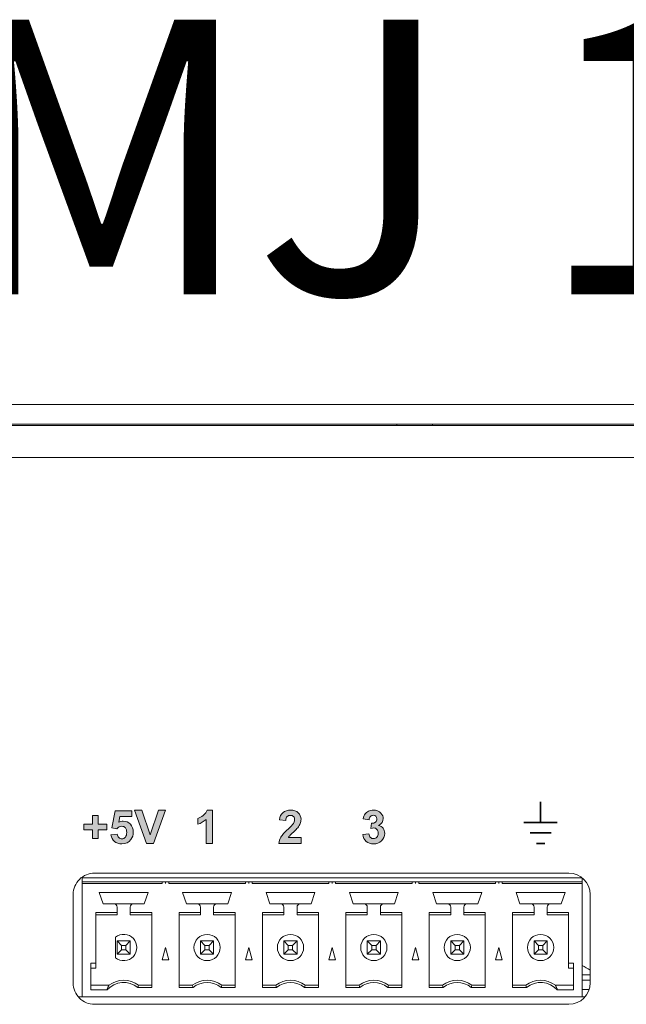
# Model space of a CAD drawing. Extents: x 2063 to 2387, y -572 to -322.
# Drawn here: x 2114 to 2120, y -430 to -422 of the extents above; entities that cross this region are included whole.
import ezdxf
from ezdxf.enums import TextEntityAlignment as Align

# ---------------------------------------------------------------- set-up
doc = ezdxf.new("R2010")
doc.units = 0
for name, color, linetype in [('ART', 7, 'Continuous'), ('Audio Circuit Paths', 7, 'Continuous'), ('UNIT', 7, 'Continuous')]:
    doc.layers.add(name, color=color, linetype=linetype)
doc.styles.add('Arial Regular', font='arial.ttf')

# ---------------------------------------------------------------- blocks, each defined once
blk = doc.blocks.new('block 11')
at = {"layer": 'UNIT', "color": 7, "lineweight": 18}
for points in [[(412.29, 79.289), (441.19, 79.289)], [(411.53, 71.752), (411.53, 79.002)], [(442.005, 79.002), (411.53, 79.002)], [(442.01, 78.752), (411.53, 78.752)], [(411.53, 78.652), (416.41, 78.652)], [(416.41, 78.652), (416.41, 78.752)], [(416.61, 78.652), (416.61, 78.752)], [(416.81, 78.752), (416.81, 78.652)], [(416.81, 78.652), (421.49, 78.652)], [(421.49, 78.652), (421.49, 78.752)], [(421.69, 78.652), (421.69, 78.752)], [(421.89, 78.752), (421.89, 78.652)], [(421.89, 78.652), (426.57, 78.652)], [(426.57, 78.652), (426.57, 78.752)], [(426.77, 78.652), (426.77, 78.752)], [(426.97, 78.752), (426.97, 78.652)], [(426.97, 78.652), (431.65, 78.652)], [(431.65, 78.652), (431.65, 78.752)], [(431.85, 78.652), (431.85, 78.752)], [(432.05, 78.752), (432.05, 78.652)], [(432.05, 78.652), (436.73, 78.652)], [(436.73, 78.652), (436.73, 78.752)], [(436.931, 78.652), (436.931, 78.752)], [(437.131, 78.752), (437.131, 78.652)], [(437.131, 78.652), (442.01, 78.652)], [(442.01, 71.752), (442.01, 78.996)], [(412.815, 77.422), (412.58, 78.102)], [(412.58, 78.102), (415.56, 78.102)], [(415.56, 78.102), (415.325, 77.422)], [(417.895, 77.422), (417.66, 78.102)], [(417.66, 78.102), (420.64, 78.102)], [(420.64, 78.102), (420.405, 77.422)], [(422.74, 78.102), (425.72, 78.102)], [(422.975, 77.422), (422.74, 78.102)], [(425.72, 78.102), (425.485, 77.422)], [(427.82, 78.102), (430.8, 78.102)], [(428.055, 77.422), (427.82, 78.102)], [(430.8, 78.102), (430.565, 77.422)], [(432.9, 78.102), (435.881, 78.102)], [(433.135, 77.422), (432.9, 78.102)], [(435.881, 78.102), (435.646, 77.422)], [(437.98, 78.102), (440.96, 78.102)], [(438.215, 77.422), (437.98, 78.102)], [(440.96, 78.102), (440.725, 77.422)], [(410.99, 72.589), (410.99, 77.989)], [(442.49, 77.989), (442.49, 72.589)], [(412.365, 73.502), (412.365, 76.886)], [(412.365, 76.886), (413.67, 76.886)], [(412.815, 77.422), (415.325, 77.422)], [(413.67, 76.752), (413.67, 77.222)], [(414.47, 76.752), (414.47, 77.222)], [(414.47, 76.886), (415.775, 76.886)], [(415.775, 72.318), (415.775, 76.886)], [(417.445, 72.318), (417.445, 76.886)], [(417.445, 76.886), (418.75, 76.886)], [(417.895, 77.422), (420.405, 77.422)], [(418.75, 76.752), (418.75, 77.222)], [(419.55, 76.752), (419.55, 77.222)], [(419.55, 76.886), (420.855, 76.886)], [(420.855, 72.318), (420.855, 76.886)], [(422.525, 72.318), (422.525, 76.886)], [(422.525, 76.886), (423.83, 76.886)], [(422.975, 77.422), (425.485, 77.422)], [(423.83, 76.752), (423.83, 77.222)], [(424.63, 76.752), (424.63, 77.222)], [(424.63, 76.886), (425.935, 76.886)], [(425.935, 72.318), (425.935, 76.886)], [(427.605, 72.318), (427.605, 76.886)], [(427.605, 76.886), (428.91, 76.886)], [(428.055, 77.422), (430.565, 77.422)], [(428.91, 76.752), (428.91, 77.222)], [(429.71, 76.752), (429.71, 77.222)], [(429.71, 76.886), (431.015, 76.886)], [(431.015, 72.318), (431.015, 76.886)], [(432.685, 72.318), (432.685, 76.886)], [(432.685, 76.886), (433.991, 76.886)], [(433.135, 77.422), (435.646, 77.422)], [(433.991, 76.752), (433.991, 77.222)], [(434.791, 76.752), (434.791, 77.222)], [(434.791, 76.886), (436.096, 76.886)], [(436.096, 72.318), (436.096, 76.886)], [(437.765, 76.886), (439.07, 76.886)], [(437.765, 72.318), (437.765, 76.886)], [(438.215, 77.422), (440.725, 77.422)], [(439.07, 76.752), (439.07, 77.222)], [(439.87, 76.752), (439.87, 77.222)], [(439.87, 76.886), (441.175, 76.886)], [(441.175, 73.502), (441.175, 76.886)], [(413.67, 76.752), (412.365, 76.752)], [(415.775, 76.752), (414.47, 76.752)], [(418.75, 76.752), (417.445, 76.752)], [(420.855, 76.752), (419.55, 76.752)], [(423.83, 76.752), (422.525, 76.752)], [(425.935, 76.752), (424.63, 76.752)], [(428.91, 76.752), (427.605, 76.752)], [(431.015, 76.752), (429.71, 76.752)], [(433.991, 76.752), (432.685, 76.752)], [(436.096, 76.752), (434.791, 76.752)], [(439.07, 76.752), (437.765, 76.752)], [(441.175, 76.752), (439.87, 76.752)], [(413.57, 75.377), (413.57, 74.127)], [(413.67, 75.152), (413.67, 74.352)], [(413.938, 74.884), (413.67, 75.152)], [(414.47, 75.152), (413.67, 75.152)], [(414.202, 74.884), (414.47, 75.152)], [(414.47, 74.352), (414.47, 75.152)], [(418.75, 75.152), (418.75, 74.352)], [(419.018, 74.884), (418.75, 75.152)], [(419.55, 75.152), (418.75, 75.152)], [(419.282, 74.884), (419.55, 75.152)], [(419.55, 74.352), (419.55, 75.152)], [(424.098, 74.884), (423.83, 75.152)], [(423.83, 75.152), (423.83, 74.352)], [(424.63, 75.152), (423.83, 75.152)], [(424.362, 74.884), (424.63, 75.152)], [(424.63, 74.352), (424.63, 75.152)], [(428.91, 75.152), (428.91, 74.352)], [(429.71, 75.152), (428.91, 75.152)], [(429.178, 74.884), (428.91, 75.152)], [(429.442, 74.884), (429.71, 75.152)], [(429.71, 74.352), (429.71, 75.152)], [(434.791, 75.152), (433.991, 75.152)], [(434.258, 74.884), (433.991, 75.152)], [(433.991, 75.152), (433.991, 74.352)], [(434.523, 74.884), (434.791, 75.152)], [(434.791, 74.352), (434.791, 75.152)], [(439.87, 75.152), (439.07, 75.152)], [(439.338, 74.884), (439.07, 75.152)], [(439.07, 75.152), (439.07, 74.352)], [(439.603, 74.884), (439.87, 75.152)], [(439.87, 74.352), (439.87, 75.152)], [(413.67, 74.352), (413.938, 74.62)], [(413.938, 74.62), (413.938, 74.884)], [(413.938, 74.884), (414.202, 74.884)], [(414.202, 74.62), (413.938, 74.62)], [(414.202, 74.884), (414.202, 74.62)], [(414.47, 74.352), (414.202, 74.62)], [(416.409, 74.002), (416.61, 74.752)], [(416.61, 74.752), (416.811, 74.002)], [(418.75, 74.352), (419.018, 74.62)], [(419.018, 74.62), (419.018, 74.884)], [(419.018, 74.884), (419.282, 74.884)], [(419.282, 74.62), (419.018, 74.62)], [(419.282, 74.884), (419.282, 74.62)], [(419.55, 74.352), (419.282, 74.62)], [(421.489, 74.002), (421.69, 74.752)], [(421.69, 74.752), (421.891, 74.002)], [(423.83, 74.352), (424.098, 74.62)], [(424.098, 74.62), (424.098, 74.884)], [(424.098, 74.884), (424.362, 74.884)], [(424.362, 74.62), (424.098, 74.62)], [(424.362, 74.884), (424.362, 74.62)], [(424.63, 74.352), (424.362, 74.62)], [(426.569, 74.002), (426.77, 74.752)], [(426.77, 74.752), (426.971, 74.002)], [(428.91, 74.352), (429.178, 74.62)], [(429.178, 74.62), (429.178, 74.884)], [(429.178, 74.884), (429.442, 74.884)], [(429.442, 74.62), (429.178, 74.62)], [(429.442, 74.884), (429.442, 74.62)], [(429.71, 74.352), (429.442, 74.62)], [(431.649, 74.002), (431.85, 74.752)], [(431.85, 74.752), (432.051, 74.002)], [(433.991, 74.352), (434.258, 74.62)], [(434.258, 74.884), (434.523, 74.884)], [(434.258, 74.62), (434.258, 74.884)], [(434.523, 74.62), (434.258, 74.62)], [(434.523, 74.884), (434.523, 74.62)], [(434.791, 74.352), (434.523, 74.62)], [(436.73, 74.002), (436.931, 74.752)], [(436.931, 74.752), (437.131, 74.002)], [(439.07, 74.352), (439.338, 74.62)], [(439.338, 74.884), (439.603, 74.884)], [(439.338, 74.62), (439.338, 74.884)], [(439.603, 74.62), (439.338, 74.62)], [(439.603, 74.884), (439.603, 74.62)], [(439.87, 74.352), (439.603, 74.62)], [(413.67, 74.352), (414.47, 74.352)], [(416.409, 74.002), (416.811, 74.002)], [(418.75, 74.352), (419.55, 74.352)], [(421.489, 74.002), (421.891, 74.002)], [(423.83, 74.352), (424.63, 74.352)], [(426.569, 74.002), (426.971, 74.002)], [(428.91, 74.352), (429.71, 74.352)], [(431.649, 74.002), (432.051, 74.002)], [(433.991, 74.352), (434.791, 74.352)], [(436.73, 74.002), (437.131, 74.002)], [(439.07, 74.352), (439.87, 74.352)], [(412.07, 72.163), (412.07, 73.791)], [(412.365, 73.791), (412.07, 73.791)], [(412.07, 73.502), (412.365, 73.502)], [(441.471, 73.791), (441.175, 73.791)], [(441.175, 73.502), (441.471, 73.502)], [(441.471, 73.791), (441.471, 72.163)], [(442.01, 73.087), (442.49, 73.087)], [(442.01, 72.761), (442.49, 72.761)], [(413.17, 72.452), (412.07, 72.452)], [(412.07, 72.163), (413.053, 72.163)], [(413.053, 72.163), (413.056, 72.177), (413.065, 72.206), (413.075, 72.236), (413.08, 72.253), (413.091, 72.282), (413.103, 72.311), (413.115, 72.34), (413.128, 72.368), (413.141, 72.397), (413.155, 72.425), (413.17, 72.452)], [(415.775, 72.318), (414.924, 72.318)], [(414.97, 72.452), (415.775, 72.452)], [(417.445, 72.452), (418.25, 72.452)], [(418.296, 72.318), (417.445, 72.318)], [(420.855, 72.318), (420.004, 72.318)], [(420.05, 72.452), (420.855, 72.452)], [(422.525, 72.452), (423.33, 72.452)], [(423.376, 72.318), (422.525, 72.318)], [(425.935, 72.318), (425.084, 72.318)], [(425.13, 72.452), (425.935, 72.452)], [(427.605, 72.452), (428.41, 72.452)], [(428.456, 72.318), (427.605, 72.318)], [(431.015, 72.318), (430.165, 72.318)], [(430.21, 72.452), (431.015, 72.452)], [(432.685, 72.452), (433.49, 72.452)], [(433.536, 72.318), (432.685, 72.318)], [(436.096, 72.318), (435.245, 72.318)], [(435.29, 72.452), (436.096, 72.452)], [(437.765, 72.452), (438.571, 72.452)], [(438.616, 72.318), (437.765, 72.318)], [(441.471, 72.452), (440.37, 72.452)], [(440.37, 72.452), (440.379, 72.436), (440.394, 72.409), (440.408, 72.381), (440.413, 72.369), (440.426, 72.34), (440.438, 72.311), (440.45, 72.282), (440.46, 72.253), (440.47, 72.223), (440.479, 72.193), (440.488, 72.163)], [(440.488, 72.163), (441.471, 72.163)], [(442.417, 72.184), (442.01, 72.184)], [(411.301, 71.752), (411.53, 71.752)], [(442.01, 71.752), (411.53, 71.752)], [(442.01, 71.752), (442.18, 71.752)], [(441.19, 71.289), (412.29, 71.289)]]:
    blk.add_lwpolyline(points, dxfattribs=at)
for points in [[(412.29, 79.289), (411.945, 79.289), (411.615, 79.152), (411.371, 78.909)], [(442.49, 77.989), (442.49, 78.707), (441.908, 79.289), (441.19, 79.289)], [(411.371, 78.909), (411.127, 78.665), (410.99, 78.334), (410.99, 77.989)], [(413.67, 77.222), (413.67, 77.332), (413.581, 77.422), (413.47, 77.422)], [(414.67, 77.422), (414.56, 77.422), (414.47, 77.332), (414.47, 77.222)], [(418.75, 77.222), (418.75, 77.332), (418.661, 77.422), (418.55, 77.422)], [(419.75, 77.422), (419.64, 77.422), (419.55, 77.332), (419.55, 77.222)], [(423.83, 77.222), (423.83, 77.332), (423.741, 77.422), (423.63, 77.422)], [(424.83, 77.422), (424.72, 77.422), (424.63, 77.332), (424.63, 77.222)], [(428.91, 77.222), (428.91, 77.332), (428.821, 77.422), (428.71, 77.422)], [(429.769, 77.363), (429.731, 77.326), (429.71, 77.275), (429.71, 77.222)], [(429.91, 77.422), (429.857, 77.422), (429.806, 77.401), (429.769, 77.363)], [(433.991, 77.222), (433.991, 77.332), (433.901, 77.422), (433.79, 77.422)], [(434.99, 77.422), (434.88, 77.422), (434.791, 77.332), (434.791, 77.222)], [(439.07, 77.222), (439.07, 77.332), (438.981, 77.422), (438.87, 77.422)], [(440.071, 77.422), (439.96, 77.422), (439.87, 77.332), (439.87, 77.222)], [(413.57, 75.377), (413.897, 75.638), (414.371, 75.603), (414.656, 75.297)], [(414.656, 75.297), (414.942, 74.989), (414.942, 74.515), (414.656, 74.207)], [(414.656, 74.207), (414.371, 73.9), (413.897, 73.866), (413.57, 74.127)], [(442.492, 73.367), (442.338, 73.475), (442.178, 73.573), (442.011, 73.66)], [(414.924, 72.318), (414.358, 72.771), (413.537, 72.704), (413.053, 72.163)], [(414.97, 72.452), (414.437, 72.852), (413.704, 72.852), (413.17, 72.452)], [(420.05, 72.452), (419.517, 72.852), (418.784, 72.852), (418.25, 72.452)], [(420.004, 72.318), (419.505, 72.718), (418.795, 72.718), (418.296, 72.318)], [(425.13, 72.452), (424.597, 72.852), (423.864, 72.852), (423.33, 72.452)], [(425.084, 72.318), (424.585, 72.718), (423.875, 72.718), (423.376, 72.318)], [(430.21, 72.452), (429.677, 72.852), (428.944, 72.852), (428.41, 72.452)], [(430.165, 72.318), (429.665, 72.718), (428.955, 72.718), (428.456, 72.318)], [(435.29, 72.452), (434.757, 72.852), (434.024, 72.852), (433.49, 72.452)], [(435.245, 72.318), (434.745, 72.718), (434.035, 72.718), (433.536, 72.318)], [(440.37, 72.452), (439.837, 72.852), (439.104, 72.852), (438.571, 72.452)], [(440.488, 72.163), (440.004, 72.704), (439.182, 72.771), (438.616, 72.318)], [(410.99, 72.589), (410.99, 72.244), (411.127, 71.914), (411.371, 71.67)], [(414.924, 72.318), (414.94, 72.363), (414.955, 72.407), (414.97, 72.452)], [(418.25, 72.452), (418.265, 72.407), (418.281, 72.363), (418.296, 72.318)], [(420.004, 72.318), (420.02, 72.363), (420.035, 72.407), (420.05, 72.452)], [(423.33, 72.452), (423.345, 72.407), (423.36, 72.363), (423.376, 72.318)], [(425.084, 72.318), (425.1, 72.363), (425.115, 72.407), (425.13, 72.452)], [(428.41, 72.452), (428.425, 72.407), (428.44, 72.363), (428.456, 72.318)], [(430.165, 72.318), (430.18, 72.363), (430.195, 72.407), (430.21, 72.452)], [(433.49, 72.452), (433.506, 72.407), (433.521, 72.363), (433.536, 72.318)], [(435.245, 72.318), (435.26, 72.363), (435.276, 72.407), (435.29, 72.452)], [(438.571, 72.452), (438.585, 72.407), (438.601, 72.363), (438.616, 72.318)], [(441.19, 71.289), (441.908, 71.289), (442.49, 71.871), (442.49, 72.589)], [(411.371, 71.67), (411.615, 71.426), (411.945, 71.289), (412.29, 71.289)]]:
    blk.add_open_spline(points, degree=3, dxfattribs=at)
for points in [[(419.95, 74.752), (419.95, 75.194), (419.592, 75.552), (419.15, 75.552), (418.708, 75.552), (418.35, 75.194), (418.35, 74.752), (418.35, 74.31), (418.708, 73.952), (419.15, 73.952), (419.592, 73.952), (419.95, 74.31), (419.95, 74.752)], [(425.03, 74.752), (425.03, 75.194), (424.672, 75.552), (424.23, 75.552), (423.788, 75.552), (423.43, 75.194), (423.43, 74.752), (423.43, 74.31), (423.788, 73.952), (424.23, 73.952), (424.672, 73.952), (425.03, 74.31), (425.03, 74.752)], [(430.11, 74.752), (430.11, 75.194), (429.752, 75.552), (429.31, 75.552), (428.869, 75.552), (428.51, 75.194), (428.51, 74.752), (428.51, 74.31), (428.869, 73.952), (429.31, 73.952), (429.752, 73.952), (430.11, 74.31), (430.11, 74.752)], [(435.19, 74.752), (435.19, 75.194), (434.832, 75.552), (434.39, 75.552), (433.949, 75.552), (433.59, 75.194), (433.59, 74.752), (433.59, 74.31), (433.949, 73.952), (434.39, 73.952), (434.832, 73.952), (435.19, 74.31), (435.19, 74.752)], [(440.27, 74.752), (440.27, 75.194), (439.912, 75.552), (439.47, 75.552), (439.029, 75.552), (438.67, 75.194), (438.67, 74.752), (438.67, 74.31), (439.029, 73.952), (439.47, 73.952), (439.912, 73.952), (440.27, 74.31), (440.27, 74.752)]]:
    blk.add_open_spline(points, degree=3, knots=[0, 0, 0, 0, 1, 1, 1, 2, 2, 2, 3, 3, 3, 4, 4, 4, 4], dxfattribs=at)
blk = doc.blocks.new('block 10')
at = {"layer": 'UNIT', "color": 7, "lineweight": 18}
for points in [[(217.862, 107.865), (645.738, 107.865)], [(217.862, 106.665), (645.738, 106.665)], [(643.34, 106.577), (220.18, 106.577)], [(430.708, 106.577), (430.708, 106.665)], [(432.892, 106.665), (432.892, 106.577)], [(643.34, 104.627), (220.18, 104.627)]]:
    blk.add_lwpolyline(points, dxfattribs=at)
at = {"layer": 'UNIT'}
blk.add_blockref('block 11', (0, 0), dxfattribs=at)
blk = doc.blocks.new('block 61')
at = {"layer": 'ART', "color": 7, "lineweight": 35}
for points in [[(439.471, 82.371), (439.471, 83.642)], [(438.455, 82.371), (440.487, 82.371)], [(438.837, 81.737), (440.106, 81.737)], [(439.217, 81.102), (439.726, 81.102)]]:
    blk.add_lwpolyline(points, dxfattribs=at)
blk = doc.blocks.new('block 63')
at = {"layer": 'ART'}
h = blk.add_hatch(color=7, dxfattribs=at)
h.dxf.hatch_style = 2
edge = h.paths.add_edge_path()
edge.add_spline(control_points=[(413.293, 81.623), (413.293, 81.623), (413.679, 81.663), (413.679, 81.663), (413.69, 81.576), (413.723, 81.507), (413.777, 81.456), (413.831, 81.405), (413.894, 81.379), (413.964, 81.379), (414.045, 81.379), (414.114, 81.412), (414.17, 81.478), (414.226, 81.543), (414.254, 81.642), (414.254, 81.775), (414.254, 81.899), (414.226, 81.992), (414.171, 82.054), (414.115, 82.116), (414.043, 82.147), (413.953, 82.147), (413.842, 82.147), (413.743, 82.097), (413.654, 81.999), (413.654, 81.999), (413.34, 82.045), (413.34, 82.045), (413.34, 82.045), (413.539, 83.096), (413.539, 83.096), (413.539, 83.096), (414.563, 83.096), (414.563, 83.096), (414.563, 83.096), (414.563, 82.734), (414.563, 82.734), (414.563, 82.734), (413.832, 82.734), (413.832, 82.734), (413.832, 82.734), (413.772, 82.391), (413.772, 82.391), (413.858, 82.434), (413.946, 82.455), (414.036, 82.455), (414.208, 82.455), (414.354, 82.393), (414.473, 82.268), (414.592, 82.143), (414.652, 81.981), (414.652, 81.781), (414.652, 81.615), (414.604, 81.467), (414.507, 81.336), (414.376, 81.158), (414.194, 81.069), (413.96, 81.069), (413.774, 81.069), (413.622, 81.119), (413.504, 81.219), (413.387, 81.319), (413.316, 81.454), (413.293, 81.623)], knot_values=[0, 0, 0, 0, 1, 1, 1, 2, 2, 2, 3, 3, 3, 4, 4, 4, 5, 5, 5, 6, 6, 6, 7, 7, 7, 8, 8, 8, 9, 9, 9, 10, 10, 10, 11, 11, 11, 12, 12, 12, 13, 13, 13, 14, 14, 14, 15, 15, 15, 16, 16, 16, 17, 17, 17, 18, 18, 18, 19, 19, 19, 20, 20, 20, 21, 21, 21, 21], degree=3, periodic=0)
h = blk.add_hatch(color=7, dxfattribs=at)
h.dxf.hatch_style = 2
h.paths.add_polyline_path([(415.458, 81.103), (414.736, 83.124), (415.179, 83.124), (415.69, 81.628), (416.185, 83.124), (416.617, 83.124), (415.894, 81.103)])
h = blk.add_hatch(color=7, dxfattribs=at)
h.dxf.hatch_style = 2
h.paths.add_polyline_path([(412.166, 81.394), (412.166, 81.919), (411.637, 81.919), (411.637, 82.282), (412.166, 82.282), (412.166, 82.807), (412.519, 82.807), (412.519, 82.282), (413.049, 82.282), (413.049, 81.919), (412.519, 81.919), (412.519, 81.394)])
at = {"layer": 'ART', "lineweight": 0}
for points in [[(415.458, 81.103), (414.736, 83.124), (415.179, 83.124), (415.69, 81.628), (416.185, 83.124), (416.617, 83.124), (415.894, 81.103), (415.458, 81.103)], [(412.166, 81.394), (412.166, 81.919), (411.637, 81.919), (411.637, 82.282), (412.166, 82.282), (412.166, 82.807), (412.519, 82.807), (412.519, 82.282), (413.049, 82.282), (413.049, 81.919), (412.519, 81.919), (412.519, 81.394), (412.166, 81.394)]]:
    blk.add_lwpolyline(points, dxfattribs=at)
blk.add_open_spline([(413.293, 81.623), (413.293, 81.623), (413.679, 81.663), (413.679, 81.663), (413.69, 81.576), (413.723, 81.507), (413.777, 81.456), (413.831, 81.405), (413.894, 81.379), (413.964, 81.379), (414.045, 81.379), (414.114, 81.412), (414.17, 81.478), (414.226, 81.543), (414.254, 81.642), (414.254, 81.775), (414.254, 81.899), (414.226, 81.992), (414.171, 82.054), (414.115, 82.116), (414.043, 82.147), (413.953, 82.147), (413.842, 82.147), (413.743, 82.097), (413.654, 81.999), (413.654, 81.999), (413.34, 82.045), (413.34, 82.045), (413.34, 82.045), (413.539, 83.096), (413.539, 83.096), (413.539, 83.096), (414.563, 83.096), (414.563, 83.096), (414.563, 83.096), (414.563, 82.734), (414.563, 82.734), (414.563, 82.734), (413.832, 82.734), (413.832, 82.734), (413.832, 82.734), (413.772, 82.391), (413.772, 82.391), (413.858, 82.434), (413.946, 82.455), (414.036, 82.455), (414.208, 82.455), (414.354, 82.393), (414.473, 82.268), (414.592, 82.143), (414.652, 81.981), (414.652, 81.781), (414.652, 81.615), (414.604, 81.467), (414.507, 81.336), (414.376, 81.158), (414.194, 81.069), (413.96, 81.069), (413.774, 81.069), (413.622, 81.119), (413.504, 81.219), (413.387, 81.319), (413.316, 81.454), (413.293, 81.623)], degree=3, knots=[0, 0, 0, 0, 1, 1, 1, 2, 2, 2, 3, 3, 3, 4, 4, 4, 5, 5, 5, 6, 6, 6, 7, 7, 7, 8, 8, 8, 9, 9, 9, 10, 10, 10, 11, 11, 11, 12, 12, 12, 13, 13, 13, 14, 14, 14, 15, 15, 15, 16, 16, 16, 17, 17, 17, 18, 18, 18, 19, 19, 19, 20, 20, 20, 21, 21, 21, 21], dxfattribs=at)
blk = doc.blocks.new('block 64')
at = {"layer": 'ART'}
h = blk.add_hatch(color=7, dxfattribs=at)
h.dxf.hatch_style = 2
edge = h.paths.add_edge_path()
edge.add_spline(control_points=[(419.476, 81.103), (419.476, 81.103), (419.089, 81.103), (419.089, 81.103), (419.089, 81.103), (419.089, 82.563), (419.089, 82.563), (418.947, 82.431), (418.781, 82.333), (418.589, 82.269), (418.589, 82.269), (418.589, 82.621), (418.589, 82.621), (418.69, 82.654), (418.799, 82.716), (418.918, 82.809), (419.036, 82.901), (419.118, 83.009), (419.162, 83.132), (419.162, 83.132), (419.476, 83.132), (419.476, 83.132), (419.476, 83.132), (419.476, 81.103), (419.476, 81.103)], knot_values=[0, 0, 0, 0, 1, 1, 1, 2, 2, 2, 3, 3, 3, 4, 4, 4, 5, 5, 5, 6, 6, 6, 7, 7, 7, 8, 8, 8, 8], degree=3, periodic=0)
at = {"layer": 'ART', "lineweight": 0}
blk.add_open_spline([(419.476, 81.103), (419.476, 81.103), (419.089, 81.103), (419.089, 81.103), (419.089, 81.103), (419.089, 82.563), (419.089, 82.563), (418.947, 82.431), (418.781, 82.333), (418.589, 82.269), (418.589, 82.269), (418.589, 82.621), (418.589, 82.621), (418.69, 82.654), (418.799, 82.716), (418.918, 82.809), (419.036, 82.901), (419.118, 83.009), (419.162, 83.132), (419.162, 83.132), (419.476, 83.132), (419.476, 83.132), (419.476, 83.132), (419.476, 81.103), (419.476, 81.103)], degree=3, knots=[0, 0, 0, 0, 1, 1, 1, 2, 2, 2, 3, 3, 3, 4, 4, 4, 5, 5, 5, 6, 6, 6, 7, 7, 7, 8, 8, 8, 8], dxfattribs=at)
blk = doc.blocks.new('block 65')
at = {"layer": 'ART'}
h = blk.add_hatch(color=7, dxfattribs=at)
h.dxf.hatch_style = 2
edge = h.paths.add_edge_path()
edge.add_spline(control_points=[(424.873, 81.463), (424.873, 81.463), (424.873, 81.103), (424.873, 81.103), (424.873, 81.103), (423.516, 81.103), (423.516, 81.103), (423.53, 81.24), (423.575, 81.368), (423.648, 81.49), (423.721, 81.612), (423.867, 81.773), (424.083, 81.974), (424.258, 82.137), (424.365, 82.247), (424.405, 82.305), (424.458, 82.385), (424.484, 82.464), (424.484, 82.542), (424.484, 82.629), (424.461, 82.695), (424.415, 82.741), (424.368, 82.788), (424.304, 82.811), (424.223, 82.811), (424.142, 82.811), (424.078, 82.786), (424.03, 82.738), (423.982, 82.689), (423.954, 82.608), (423.947, 82.495), (423.947, 82.495), (423.561, 82.534), (423.561, 82.534), (423.584, 82.747), (423.656, 82.9), (423.778, 82.993), (423.899, 83.085), (424.05, 83.132), (424.232, 83.132), (424.432, 83.132), (424.588, 83.078), (424.702, 82.971), (424.816, 82.863), (424.873, 82.73), (424.873, 82.57), (424.873, 82.479), (424.857, 82.392), (424.824, 82.31), (424.791, 82.228), (424.74, 82.141), (424.669, 82.052), (424.622, 81.992), (424.538, 81.906), (424.416, 81.794), (424.293, 81.682), (424.216, 81.607), (424.183, 81.571), (424.151, 81.534), (424.124, 81.498), (424.104, 81.463), (424.104, 81.463), (424.873, 81.463), (424.873, 81.463)], knot_values=[0, 0, 0, 0, 1, 1, 1, 2, 2, 2, 3, 3, 3, 4, 4, 4, 5, 5, 5, 6, 6, 6, 7, 7, 7, 8, 8, 8, 9, 9, 9, 10, 10, 10, 11, 11, 11, 12, 12, 12, 13, 13, 13, 14, 14, 14, 15, 15, 15, 16, 16, 16, 17, 17, 17, 18, 18, 18, 19, 19, 19, 20, 20, 20, 21, 21, 21, 21], degree=3, periodic=0)
at = {"layer": 'ART', "lineweight": 0}
blk.add_open_spline([(424.873, 81.463), (424.873, 81.463), (424.873, 81.103), (424.873, 81.103), (424.873, 81.103), (423.516, 81.103), (423.516, 81.103), (423.53, 81.24), (423.575, 81.368), (423.648, 81.49), (423.721, 81.612), (423.867, 81.773), (424.083, 81.974), (424.258, 82.137), (424.365, 82.247), (424.405, 82.305), (424.458, 82.385), (424.484, 82.464), (424.484, 82.542), (424.484, 82.629), (424.461, 82.695), (424.415, 82.741), (424.368, 82.788), (424.304, 82.811), (424.223, 82.811), (424.142, 82.811), (424.078, 82.786), (424.03, 82.738), (423.982, 82.689), (423.954, 82.608), (423.947, 82.495), (423.947, 82.495), (423.561, 82.534), (423.561, 82.534), (423.584, 82.747), (423.656, 82.9), (423.778, 82.993), (423.899, 83.085), (424.05, 83.132), (424.232, 83.132), (424.432, 83.132), (424.588, 83.078), (424.702, 82.971), (424.816, 82.863), (424.873, 82.73), (424.873, 82.57), (424.873, 82.479), (424.857, 82.392), (424.824, 82.31), (424.791, 82.228), (424.74, 82.141), (424.669, 82.052), (424.622, 81.992), (424.538, 81.906), (424.416, 81.794), (424.293, 81.682), (424.216, 81.607), (424.183, 81.571), (424.151, 81.534), (424.124, 81.498), (424.104, 81.463), (424.104, 81.463), (424.873, 81.463), (424.873, 81.463)], degree=3, knots=[0, 0, 0, 0, 1, 1, 1, 2, 2, 2, 3, 3, 3, 4, 4, 4, 5, 5, 5, 6, 6, 6, 7, 7, 7, 8, 8, 8, 9, 9, 9, 10, 10, 10, 11, 11, 11, 12, 12, 12, 13, 13, 13, 14, 14, 14, 15, 15, 15, 16, 16, 16, 17, 17, 17, 18, 18, 18, 19, 19, 19, 20, 20, 20, 21, 21, 21, 21], dxfattribs=at)
blk = doc.blocks.new('block 66')
at = {"layer": 'ART'}
h = blk.add_hatch(color=7, dxfattribs=at)
h.dxf.hatch_style = 2
edge = h.paths.add_edge_path()
edge.add_spline(control_points=[(428.632, 81.64), (428.632, 81.64), (429.006, 81.685), (429.006, 81.685), (429.019, 81.59), (429.051, 81.517), (429.103, 81.466), (429.155, 81.415), (429.219, 81.39), (429.293, 81.39), (429.373, 81.39), (429.44, 81.42), (429.495, 81.481), (429.55, 81.542), (429.577, 81.623), (429.577, 81.726), (429.577, 81.824), (429.551, 81.901), (429.498, 81.958), (429.446, 82.015), (429.382, 82.043), (429.307, 82.043), (429.257, 82.043), (429.198, 82.034), (429.129, 82.014), (429.129, 82.014), (429.172, 82.33), (429.172, 82.33), (429.277, 82.327), (429.357, 82.35), (429.412, 82.398), (429.467, 82.446), (429.494, 82.51), (429.494, 82.59), (429.494, 82.658), (429.474, 82.713), (429.434, 82.753), (429.393, 82.793), (429.34, 82.814), (429.272, 82.814), (429.206, 82.814), (429.15, 82.791), (429.103, 82.745), (429.056, 82.699), (429.027, 82.632), (429.018, 82.544), (429.018, 82.544), (428.661, 82.604), (428.661, 82.604), (428.685, 82.726), (428.723, 82.824), (428.773, 82.897), (428.823, 82.97), (428.893, 83.028), (428.982, 83.069), (429.072, 83.111), (429.172, 83.132), (429.283, 83.132), (429.474, 83.132), (429.626, 83.071), (429.741, 82.95), (429.836, 82.851), (429.883, 82.739), (429.883, 82.614), (429.883, 82.436), (429.786, 82.295), (429.592, 82.189), (429.708, 82.165), (429.801, 82.109), (429.87, 82.023), (429.939, 81.936), (429.974, 81.832), (429.974, 81.71), (429.974, 81.532), (429.909, 81.381), (429.78, 81.256), (429.65, 81.131), (429.489, 81.069), (429.296, 81.069), (429.113, 81.069), (428.961, 81.122), (428.841, 81.227), (428.721, 81.332), (428.651, 81.47), (428.632, 81.64)], knot_values=[0, 0, 0, 0, 1, 1, 1, 2, 2, 2, 3, 3, 3, 4, 4, 4, 5, 5, 5, 6, 6, 6, 7, 7, 7, 8, 8, 8, 9, 9, 9, 10, 10, 10, 11, 11, 11, 12, 12, 12, 13, 13, 13, 14, 14, 14, 15, 15, 15, 16, 16, 16, 17, 17, 17, 18, 18, 18, 19, 19, 19, 20, 20, 20, 21, 21, 21, 22, 22, 22, 23, 23, 23, 24, 24, 24, 25, 25, 25, 26, 26, 26, 27, 27, 27, 28, 28, 28, 28], degree=3, periodic=0)
at = {"layer": 'ART', "lineweight": 0}
blk.add_open_spline([(428.632, 81.64), (428.632, 81.64), (429.006, 81.685), (429.006, 81.685), (429.019, 81.59), (429.051, 81.517), (429.103, 81.466), (429.155, 81.415), (429.219, 81.39), (429.293, 81.39), (429.373, 81.39), (429.44, 81.42), (429.495, 81.481), (429.55, 81.542), (429.577, 81.623), (429.577, 81.726), (429.577, 81.824), (429.551, 81.901), (429.498, 81.958), (429.446, 82.015), (429.382, 82.043), (429.307, 82.043), (429.257, 82.043), (429.198, 82.034), (429.129, 82.014), (429.129, 82.014), (429.172, 82.33), (429.172, 82.33), (429.277, 82.327), (429.357, 82.35), (429.412, 82.398), (429.467, 82.446), (429.494, 82.51), (429.494, 82.59), (429.494, 82.658), (429.474, 82.713), (429.434, 82.753), (429.393, 82.793), (429.34, 82.814), (429.272, 82.814), (429.206, 82.814), (429.15, 82.791), (429.103, 82.745), (429.056, 82.699), (429.027, 82.632), (429.018, 82.544), (429.018, 82.544), (428.661, 82.604), (428.661, 82.604), (428.685, 82.726), (428.723, 82.824), (428.773, 82.897), (428.823, 82.97), (428.893, 83.028), (428.982, 83.069), (429.072, 83.111), (429.172, 83.132), (429.283, 83.132), (429.474, 83.132), (429.626, 83.071), (429.741, 82.95), (429.836, 82.851), (429.883, 82.739), (429.883, 82.614), (429.883, 82.436), (429.786, 82.295), (429.592, 82.189), (429.708, 82.165), (429.801, 82.109), (429.87, 82.023), (429.939, 81.936), (429.974, 81.832), (429.974, 81.71), (429.974, 81.532), (429.909, 81.381), (429.78, 81.256), (429.65, 81.131), (429.489, 81.069), (429.296, 81.069), (429.113, 81.069), (428.961, 81.122), (428.841, 81.227), (428.721, 81.332), (428.651, 81.47), (428.632, 81.64)], degree=3, knots=[0, 0, 0, 0, 1, 1, 1, 2, 2, 2, 3, 3, 3, 4, 4, 4, 5, 5, 5, 6, 6, 6, 7, 7, 7, 8, 8, 8, 9, 9, 9, 10, 10, 10, 11, 11, 11, 12, 12, 12, 13, 13, 13, 14, 14, 14, 15, 15, 15, 16, 16, 16, 17, 17, 17, 18, 18, 18, 19, 19, 19, 20, 20, 20, 21, 21, 21, 22, 22, 22, 23, 23, 23, 24, 24, 24, 25, 25, 25, 26, 26, 26, 27, 27, 27, 28, 28, 28, 28], dxfattribs=at)

msp = doc.modelspace()

# ---------------------------------------------------------------- block references
at = {"layer": 'ART', "xscale": 0.1373969475183162, "yscale": 0.1373969475183162, "zscale": 0.1373969475183162}
for name in ['block 61', 'block 63', 'block 64', 'block 65', 'block 66']:
    msp.add_blockref(name, (2058.4088, -439.9806), dxfattribs=at)
at = {"layer": 'UNIT', "xscale": 0.1373969475183162, "yscale": 0.1373969475183162, "zscale": 0.1373969475183162}
msp.add_blockref('block 10', (2058.4088, -439.9806), dxfattribs=at)

# ---------------------------------------------------------------- texts
at = {"layer": 'Audio Circuit Paths', "style": 'Arial Regular'}
msp.add_text('MJ 11', height=2.3, dxfattribs=at).set_placement((2113.8417, -421.9365), align=Align.TOP_LEFT)

doc.saveas('drawing.dxf')
